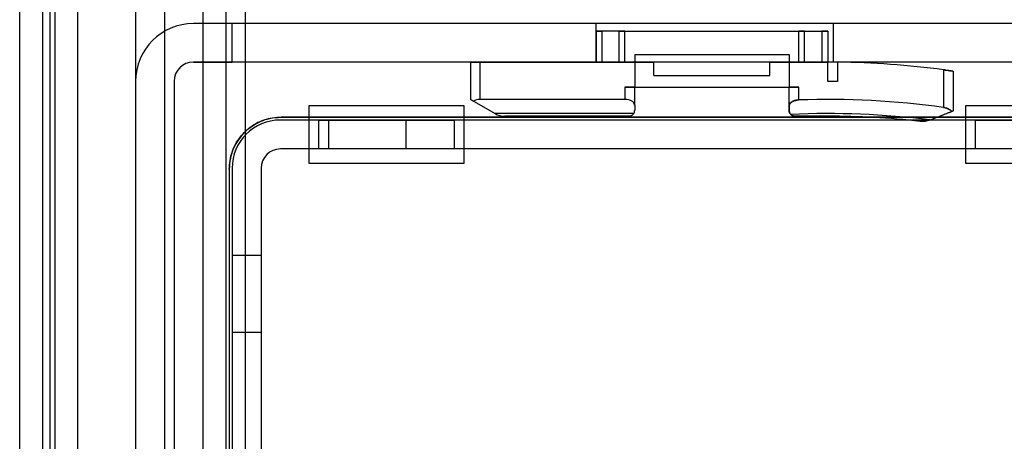
# Model space of a CAD drawing. Units: millimetres. Extents: x 5 to 292, y 5 to 205.
# Drawn here: x 41 to 43, y 88 to 89 of the extents above; entities that cross this region are included whole.
import ezdxf

# ---------------------------------------------------------------- set-up
doc = ezdxf.new("R2010")
doc.units = ezdxf.units.MM

msp = doc.modelspace()

# ---------------------------------------------------------------- linework, layer by layer
at = {"color": 7, "linetype": 'Continuous', "lineweight": 25}
for p, q in [((41.2197, 73.2712), (41.2197, 101.9234)), ((41.2719, 73.2712), (41.2719, 101.9234)), ((41.3154, 73.2712), (41.3154, 101.9234)), ((41.2197, 74.1067), (41.2197, 101.0879)), ((41.2719, 74.1067), (41.2719, 101.0879)), ((40.8067, 74.236), (40.8067, 100.9586)), ((40.8589, 74.236), (40.8589, 100.9586)), ((40.8754, 74.236), (40.8754, 100.9586)), ((40.8864, 74.236), (40.8864, 100.9586)), ((40.8067, 74.3268), (40.8067, 100.8677)), ((40.8589, 74.3268), (40.8589, 100.8677)), ((40.9371, 99.5538), (40.9371, 75.6408)), ((41.0676, 99.5538), (41.0676, 75.6408)), ((41.1328, 99.5538), (41.1328, 75.6408)), ((40.9371, 89.4117), (40.9371, 85.7829)), ((41.0676, 89.4117), (41.0676, 85.7829)), ((41.285, 89.3364), (41.198, 89.3364)), ((43.5458, 89.3364), (41.198, 89.3364)), ((41.285, 89.2495), (41.285, 89.3364)), ((43.5458, 89.3364), (41.285, 89.3364)), ((42.6393, 89.3364), (42.1045, 89.3364)), ((42.1045, 89.2495), (42.1045, 89.3364)), ((42.6393, 89.2495), (42.6393, 89.3364)), ((42.1045, 89.319), (42.1045, 89.2495)), ((42.1176, 89.319), (42.1045, 89.319)), ((42.1045, 89.319), (42.1176, 89.319)), ((42.1045, 89.319), (42.1176, 89.319)), ((42.1176, 89.319), (42.1045, 89.319)), ((42.1567, 89.319), (42.1176, 89.319)), ((42.1176, 89.319), (42.1176, 89.2495)), ((42.1567, 89.2495), (42.1567, 89.319)), ((42.1697, 89.319), (42.1567, 89.319)), ((42.1567, 89.319), (42.1697, 89.319)), ((42.1697, 89.319), (42.5611, 89.319)), ((42.1697, 89.2495), (42.1697, 89.319)), ((42.5741, 89.319), (42.5611, 89.319)), ((42.5611, 89.319), (42.5741, 89.319)), ((42.5611, 89.2495), (42.5611, 89.319)), ((42.5741, 89.319), (42.6132, 89.319)), ((42.5741, 89.2495), (42.5741, 89.319)), ((42.6132, 89.319), (42.6132, 89.2495)), ((42.6132, 89.319), (42.6263, 89.319)), ((42.6263, 89.319), (42.6132, 89.319)), ((42.6132, 89.319), (42.6263, 89.319)), ((42.6263, 89.319), (42.6132, 89.319)), ((42.6263, 89.319), (42.6263, 89.2495)), ((42.1915, 89.2669), (42.1915, 89.1929)), ((42.1915, 89.2669), (42.5393, 89.2669)), ((42.5393, 89.2669), (42.5393, 89.1929)), ((43.5458, 89.2495), (41.198, 89.2495)), ((41.198, 89.2495), (41.285, 89.2495)), ((43.5458, 89.2495), (41.285, 89.2495)), ((41.8219, 89.2495), (41.8437, 89.2495)), ((41.8437, 89.2495), (41.8219, 89.2495)), ((41.8219, 89.2495), (41.8219, 89.1654)), ((41.8437, 89.2495), (42.235, 89.2495)), ((41.8437, 89.1654), (41.8437, 89.2495)), ((42.1176, 89.2495), (42.1045, 89.2495)), ((42.1045, 89.2495), (42.1176, 89.2495)), ((42.1176, 89.2495), (42.1045, 89.2495)), ((42.1045, 89.2495), (42.1176, 89.2495)), ((42.6393, 89.2495), (42.1045, 89.2495)), ((42.1567, 89.2495), (42.1176, 89.2495)), ((42.1697, 89.2495), (42.1567, 89.2495)), ((42.1567, 89.2495), (42.1697, 89.2495)), ((42.235, 89.2495), (42.1697, 89.2495)), ((42.235, 89.219), (42.235, 89.2495)), ((42.4958, 89.2495), (42.5611, 89.2495)), ((42.4958, 89.2495), (42.6263, 89.2495)), ((42.4958, 89.219), (42.4958, 89.2495)), ((42.5611, 89.2495), (42.5741, 89.2495)), ((42.5741, 89.2495), (42.5611, 89.2495)), ((42.5741, 89.2495), (42.6132, 89.2495)), ((42.6132, 89.2495), (42.6263, 89.2495)), ((42.6263, 89.2495), (42.6132, 89.2495)), ((42.6263, 89.2495), (42.6132, 89.2495)), ((42.6132, 89.2495), (42.6263, 89.2495)), ((42.6263, 89.206), (42.6263, 89.2495)), ((42.648, 89.2493), (42.648, 89.206)), ((42.235, 89.219), (42.4958, 89.219)), ((42.8871, 89.2321), (42.8871, 89.1472)), ((42.9089, 89.2291), (42.9089, 89.1398)), ((41.0676, 89.206), (41.0676, 85.9886)), ((41.1545, 89.206), (41.1545, 85.9886)), ((42.648, 89.206), (42.6263, 89.206)), ((42.1915, 89.1929), (42.1697, 89.1929)), ((42.1697, 89.1929), (42.5611, 89.1929)), ((42.1697, 89.1929), (42.1697, 89.1654)), ((42.1697, 89.1929), (42.1915, 89.1929)), ((42.1915, 89.1929), (42.5393, 89.1929)), ((42.1915, 89.1528), (42.1915, 89.1929)), ((42.5611, 89.1929), (42.5393, 89.1929)), ((42.5393, 89.1508), (42.5393, 89.1929)), ((42.5393, 89.1929), (42.5611, 89.1929)), ((42.5611, 89.1643), (42.5611, 89.1929)), ((41.4589, 89.1516), (41.8067, 89.1516)), ((41.4589, 89.0212), (41.4589, 89.1516)), ((41.8067, 89.1516), (41.8067, 89.0212)), ((41.8219, 89.1654), (41.8283, 89.1617)), ((41.8283, 89.1617), (41.8219, 89.1654)), ((41.8283, 89.1617), (41.8771, 89.1336)), ((42.1697, 89.1654), (41.8437, 89.1654)), ((42.1915, 89.1528), (42.1915, 89.1408)), ((42.9371, 89.1516), (43.285, 89.1516)), ((42.9371, 89.0212), (42.9371, 89.1516)), ((42.1893, 89.1336), (41.8771, 89.1336)), ((42.5393, 89.1508), (42.5393, 89.1408)), ((42.5393, 89.1408), (42.5393, 89.1508)), ((42.9089, 89.1398), (42.9056, 89.1385)), ((42.9056, 89.1385), (42.9089, 89.1398)), ((43.3502, 89.119), (41.3937, 89.119)), ((41.4806, 89.119), (41.3937, 89.119)), ((43.348, 89.1256), (41.3958, 89.1256)), ((41.3958, 89.1256), (43.348, 89.1256)), ((41.4806, 89.119), (41.785, 89.119)), ((41.4806, 89.0538), (41.4806, 89.119)), ((41.5024, 89.119), (41.6763, 89.119)), ((41.5024, 89.119), (41.5024, 89.0538)), ((41.6763, 89.119), (41.6763, 89.0538)), ((41.785, 89.119), (41.785, 89.0538)), ((42.9589, 89.119), (41.785, 89.119)), ((42.1784, 89.1277), (41.8988, 89.1277)), ((42.8566, 89.1192), (42.8555, 89.1187)), ((42.8555, 89.1187), (42.8566, 89.1192)), ((42.9589, 89.0538), (42.9589, 89.119)), ((42.9589, 89.119), (43.2632, 89.119)), ((43.3502, 89.0538), (41.3937, 89.0538)), ((41.4806, 89.0538), (41.3937, 89.0538)), ((41.785, 89.0538), (41.4806, 89.0538)), ((41.6763, 89.0538), (41.5024, 89.0538)), ((42.9589, 89.0538), (41.785, 89.0538)), ((43.2632, 89.0538), (42.9589, 89.0538)), ((41.8067, 89.0212), (41.4589, 89.0212)), ((43.285, 89.0212), (42.9371, 89.0212)), ((41.2784, 89.0082), (41.2784, 86.1864)), ((41.285, 89.0103), (41.285, 86.1843)), ((41.3502, 89.0103), (41.3502, 86.1843)), ((41.285, 88.8147), (41.285, 88.6408)), ((41.285, 88.8147), (41.3502, 88.8147)), ((41.3502, 88.8147), (41.3502, 88.6408)), ((41.285, 88.6408), (41.3502, 88.6408))]:
    msp.add_line(p, q, dxfattribs=at)
for centre, radius, start, end in [((41.198, 89.206), 0.1304, 90, 180), ((41.198, 89.206), 0.1304, 90, 180), ((41.198, 89.206), 0.0435, 90, 180), ((41.198, 89.206), 0.0435, 90, 180), ((42.6263, 87.2799), 1.9696, 82.3888, 89.3676), ((42.6263, 87.2799), 1.9696, 82.3888, 89.3676), ((42.6263, 87.2799), 1.8855, 82.0472, 91.9822), ((42.6263, 87.2799), 1.8855, 82.0472, 91.9822), ((41.8988, 89.1712), 0.0435, 240, 270), ((42.1784, 89.1408), 0.013, 326.3982, 0), ((42.6263, 87.2799), 1.8537, 82.8609, 92.5746), ((42.6263, 87.2799), 1.8537, 82.8609, 92.5746), ((41.3937, 89.0103), 0.1087, 90, 180), ((41.3937, 89.0103), 0.1087, 90, 180), ((42.6263, 87.2799), 1.8478, 83.5272, 90), ((42.6263, 87.2799), 1.8478, 83.5272, 90), ((41.3937, 89.0103), 0.0435, 90, 180), ((41.3937, 89.0103), 0.0435, 90, 180)]:
    msp.add_arc(centre, radius, start, end, dxfattribs=at)
for centre, start_param, end_param in [((41.8437, 89.1528), 1.570796, 2.356194), ((41.8437, 89.1528), 1.570796, 2.356194), ((42.1697, 89.1528), 0, 1.570796), ((42.1697, 89.1528), 0, 1.570796)]:
    msp.add_ellipse(centre, major_axis=(0.0217, 0), ratio=0.57735, start_param=start_param, end_param=end_param, dxfattribs=at)
for points, knots in [([(42.8871, 89.2321), (42.8896, 89.2318), (42.8945, 89.2311), (42.9011, 89.2302), (42.906, 89.2295), (42.9085, 89.2291), (42.9088, 89.2291), (42.9089, 89.2291)], [0, 0, 0, 0, 0.217215, 0.434455, 0.650927, 0.865448, 1, 1, 1, 1]), ([(42.9089, 89.2291), (42.9086, 89.2291), (42.9082, 89.2292), (42.9045, 89.2297), (42.899, 89.2305), (42.8929, 89.2313), (42.8888, 89.2319), (42.8871, 89.2321)], [0, 0, 0, 0, 0.212056, 0.424076, 0.6371223, 0.8522303, 1, 1, 1, 1]), ([(42.5611, 89.1643), (42.5588, 89.1641), (42.5544, 89.1637), (42.5484, 89.1617), (42.5435, 89.1588), (42.54, 89.155), (42.5396, 89.1522), (42.5393, 89.1508)], [0, 0, 0, 0, 0.180245, 0.360027, 0.551601, 0.769563, 1, 1, 1, 1]), ([(42.5393, 89.1508), (42.5397, 89.1527), (42.5405, 89.1562), (42.5458, 89.1604), (42.5523, 89.1631), (42.5576, 89.1641), (42.5606, 89.1642), (42.5611, 89.1643)], [0, 0, 0, 0, 0.300185, 0.561646, 0.76079, 0.960763, 1, 1, 1, 1]), ([(42.1893, 89.1336), (42.1886, 89.1326), (42.187, 89.1307), (42.1834, 89.1284), (42.1804, 89.1277), (42.1785, 89.1277), (42.1784, 89.1277)], [0, 0, 0, 0, 0.259416, 0.524887, 0.989099, 1, 1, 1, 1]), ([(42.1784, 89.1277), (42.1785, 89.1277), (42.1804, 89.1277), (42.1834, 89.1284), (42.187, 89.1307), (42.1885, 89.1326), (42.1893, 89.1336)], [0, 0, 0, 0, 0.010901, 0.475114, 0.734851, 1, 1, 1, 1]), ([(42.543, 89.1317), (42.5421, 89.1328), (42.5398, 89.1356), (42.5395, 89.1388), (42.5393, 89.1408)], [0, 0, 0, 0, 0.3805405, 1, 1, 1, 1]), ([(42.5393, 89.1408), (42.5394, 89.1394), (42.5397, 89.1367), (42.5412, 89.1337), (42.5427, 89.1321), (42.543, 89.1317)], [0, 0, 0, 0, 0.4241681, 0.8607563, 1, 1, 1, 1]), ([(42.5524, 89.1277), (42.5519, 89.1277), (42.5506, 89.1278), (42.5476, 89.1284), (42.5451, 89.1297), (42.5435, 89.1312), (42.543, 89.1317)], [0, 0, 0, 0, 0.100002, 0.26317, 0.776191, 1, 1, 1, 1]), ([(42.543, 89.1317), (42.5444, 89.1305), (42.5462, 89.129), (42.5493, 89.1281), (42.5509, 89.1278), (42.552, 89.1277), (42.5524, 89.1277)], [0, 0, 0, 0, 0.595783, 0.779889, 0.918597, 1, 1, 1, 1]), ([(42.8566, 89.1192), (42.865, 89.1225), (42.8814, 89.129), (42.8976, 89.1354), (42.9056, 89.1385)], [0, 0, 0, 0, 0.505776, 1, 1, 1, 1]), ([(42.8566, 89.1192), (42.8635, 89.1219), (42.8799, 89.1284), (42.8961, 89.1348), (42.9056, 89.1385)], [0, 0, 0, 0, 0.415091, 1, 1, 1, 1]), ([(42.9056, 89.1385), (42.9044, 89.1397), (42.9016, 89.1424), (42.895, 89.1457), (42.8895, 89.1468), (42.8871, 89.1472)], [0, 0, 0, 0, 0.297277, 0.691292, 1, 1, 1, 1]), ([(42.8871, 89.1472), (42.8895, 89.1468), (42.8941, 89.1459), (42.9001, 89.1431), (42.9037, 89.1405), (42.9053, 89.1389), (42.9056, 89.1385)], [0, 0, 0, 0, 0.294628, 0.588133, 0.910927, 1, 1, 1, 1]), ([(41.2784, 89.0082), (41.2797, 89.0212), (41.2823, 89.0474), (41.3022, 89.0823), (41.3315, 89.1089), (41.3646, 89.1234), (41.3868, 89.1249), (41.3958, 89.1256)], [0, 0, 0, 0, 0.211693, 0.423344, 0.636201, 0.85143, 1, 1, 1, 1]), ([(41.3958, 89.1256), (41.3825, 89.1242), (41.3559, 89.1216), (41.3205, 89.101), (41.294, 89.0708), (41.2803, 89.0379), (41.279, 89.0164), (41.2784, 89.0082)], [0, 0, 0, 0, 0.217444, 0.434911, 0.651621, 0.866185, 1, 1, 1, 1]), ([(42.5524, 89.1277), (42.5764, 89.1277), (42.601, 89.1277), (42.6257, 89.1277), (42.6263, 89.1277)], [0, 0, 0, 0, 0.976022, 1, 1, 1, 1]), ([(42.6263, 89.1277), (42.6257, 89.1277), (42.601, 89.1277), (42.5764, 89.1277), (42.5524, 89.1277)], [0, 0, 0, 0, 0.023978, 1, 1, 1, 1]), ([(42.8555, 89.1187), (42.8521, 89.1177), (42.8452, 89.1155), (42.8382, 89.1155), (42.8346, 89.1159), (42.8346, 89.116)], [0, 0, 0, 0, 0.487292, 0.990713, 1, 1, 1, 1]), ([(42.8555, 89.1187), (42.8521, 89.1177), (42.8452, 89.1155), (42.8382, 89.1155), (42.8346, 89.1159), (42.8346, 89.116)], [0, 0, 0, 0, 0.487292, 0.990713, 1, 1, 1, 1])]:
    msp.add_open_spline(points, degree=3, knots=knots, dxfattribs=at)

doc.saveas('drawing.dxf')
